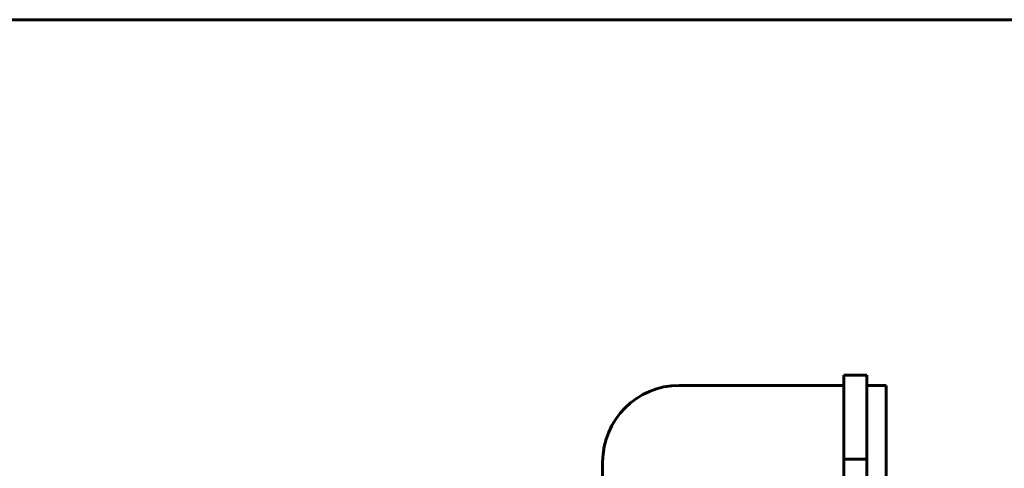
# Model space of a CAD drawing. Units: millimetres. Extents: x 0 to 840, y 0 to 594.
# Drawn here: x 132 to 139, y 570 to 574 of the extents above; entities that cross this region are included whole.
import ezdxf

# ---------------------------------------------------------------- set-up
doc = ezdxf.new("R2010")
doc.units = ezdxf.units.MM
doc.linetypes.add('K5LT_BASIC', pattern=[0])
doc.layers.add('Системный слой', color=7, linetype='Continuous')

msp = doc.modelspace()

# ---------------------------------------------------------------- linework, layer by layer
at = {"layer": 'Системный слой', "color": 5, "linetype": 'K5LT_BASIC', "lineweight": 60, "true_color": 0x0000ff}
for p, q in [((45.02811, 573.72152), (200.29478, 573.72152)), ((137.64579, 570.47496), (137.64579, 571.09548)), ((137.81579, 571.09548), (137.64579, 571.09548)), ((137.81579, 571.01986), (137.81579, 571.09548)), ((137.64579, 571.01986), (136.42746, 571.01986)), ((137.95746, 571.01986), (137.81579, 571.01986)), ((137.81579, 570.16986), (137.81579, 571.01986)), ((137.95746, 570.16986), (137.95746, 571.01986)), ((137.81579, 570.47496), (137.64579, 570.47496)), ((137.64579, 567.25895), (137.64579, 570.47496)), ((135.86079, 570.4532), (135.86079, 568.26452))]:
    msp.add_line(p, q, dxfattribs=at)
msp.add_arc((136.42746, 570.4532), 0.56667, 90, 180, dxfattribs=at)

doc.saveas('drawing.dxf')
